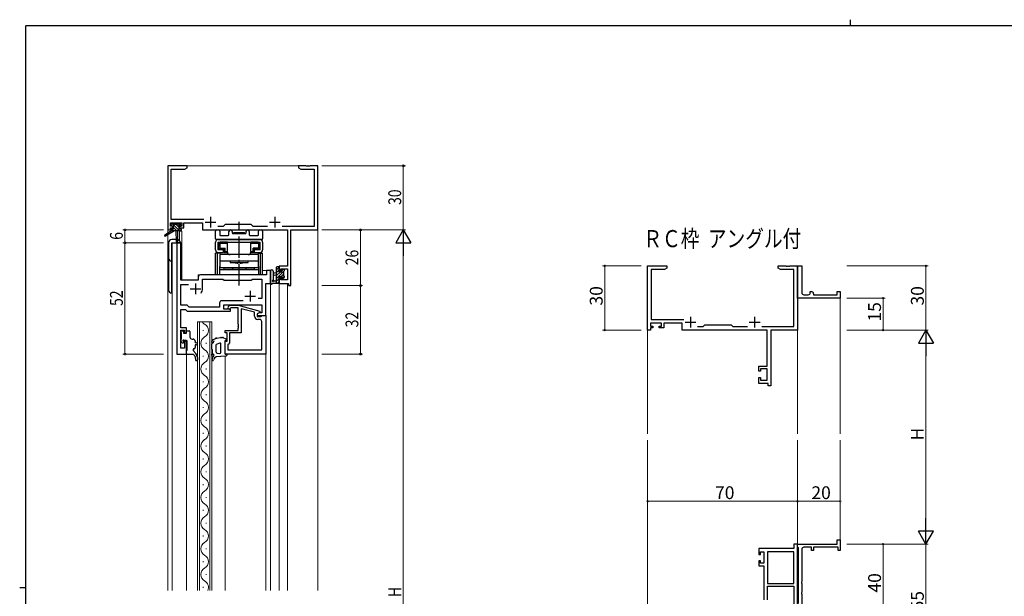
# Model space of a CAD drawing. Extents: x 0 to 793, y 0 to 564.
# Drawn here: x 0 to 460, y 295 to 564 of the extents above; entities that cross this region are included whole.
import ezdxf

# ---------------------------------------------------------------- set-up
doc = ezdxf.new("R2010")
doc.units = 0
doc.linetypes.add('YCENTER_1', pattern=[13, 10, -1, 1, -1])
doc.layers.add('USER1', color=3, linetype='CONTINUOUS')
doc.layers.add('YKK_ZWAK', color=7, linetype='CONTINUOUS')
for name, color, linetype, lineweight in [('YKK_11', 7, 'CONTINUOUS', 30), ('YKK_12', 2, 'CONTINUOUS', 13), ('YKK_13', 4, 'CONTINUOUS', 30), ('YKK_D', 6, 'CONTINUOUS', 13)]:
    doc.layers.add(name, color=color, linetype=linetype, lineweight=lineweight)
doc.styles.get("Standard").update_dxf_attribs({"font": 'ROMANS.SHX', "bigfont": 'EXTFONT.SHX'})
doc.styles.add('text-b', font='extslim2.shx', dxfattribs={"width": 0.8, "bigfont": 'extfont2.shx'})

# ---------------------------------------------------------------- blocks, each defined once
blk = doc.blocks.new('A201')
at = {"layer": 'YKK_ZWAK', "color": 8, "linetype": 'Continuous'}
blk.add_line((296.01, 412), (296.01, 410), dxfattribs=at)
at = {"layer": 'YKK_ZWAK', "color": 254, "linetype": 'Continuous'}
for p, q in [((571, 410), (21, 410)), ((21, 35), (21, 410)), ((19, 222.5), (21, 222.5))]:
    blk.add_line(p, q, dxfattribs=at)

msp = doc.modelspace()

# ---------------------------------------------------------------- linework, layer by layer
at = {"layer": 'YKK_11', "linetype": 'ByBlock', "lineweight": -2, "ltscale": 0.5}
for p, q in [((78.18, 495.93), (69.18, 495.93)), ((69.18, 495.93), (69.18, 465.93)), ((70.81, 470.86), (70.81, 494.3)), ((70.81, 494.3), (77.08, 494.3)), ((77.08, 494.3), (78.18, 494.93)), ((78.18, 494.93), (78.18, 495.93)), ((133.72, 495.93), (130.18, 495.93)), ((130.18, 495.93), (130.18, 494.93)), ((130.18, 494.93), (131.27, 494.3)), ((131.27, 494.3), (137.55, 494.3)), ((133.9, 495.81), (133.72, 495.93)), ((134.45, 495.81), (133.9, 495.81)), ((134.63, 495.93), (134.45, 495.81)), ((134.72, 495.93), (134.63, 495.93)), ((134.9, 495.81), (134.72, 495.93)), ((135.45, 495.81), (134.9, 495.81)), ((135.63, 495.93), (135.45, 495.81)), ((139.18, 495.93), (135.63, 495.93)), ((137.55, 494.3), (137.55, 467.56)), ((139.18, 465.93), (139.18, 495.93)), ((70.48, 467.73), (70.48, 469.23)), ((70.48, 469.23), (75.68, 469.23)), ((86.03, 470.86), (70.81, 470.86)), ((75.68, 469.23), (75.68, 467.73)), ((76.68, 466.93), (76.68, 469.23)), ((76.68, 469.23), (85.38, 469.23)), ((85.38, 469.23), (85.38, 465.93)), ((69.18, 465.93), (70.48, 465.93)), ((71.58, 467.73), (70.48, 467.73)), ((70.48, 465.93), (70.48, 466.93)), ((70.48, 466.93), (71.58, 466.93)), ((71.58, 466.93), (71.58, 467.73)), ((75.68, 467.73), (74.58, 467.73)), ((74.58, 467.73), (74.58, 466.93)), ((74.58, 466.93), (76.68, 466.93)), ((85.38, 465.93), (125.05, 465.93)), ((95.11, 467.56), (92.53, 467.56)), ((95.98, 468.43), (95.11, 467.56)), ((108.18, 468.43), (95.98, 468.43)), ((109.05, 467.56), (108.18, 468.43)), ((115.82, 467.56), (109.05, 467.56)), ((137.55, 467.56), (122.53, 467.56)), ((125.05, 465.93), (125.05, 449.03)), ((126.68, 439.93), (126.68, 465.93)), ((126.68, 465.93), (139.18, 465.93)), ((73.38, 459.93), (73.38, 407.93)), ((75.31, 459.93), (73.38, 459.93)), ((75.31, 442.43), (75.31, 459.93)), ((117.18, 446.93), (115.25, 446.93)), ((115.25, 446.93), (115.25, 444.93)), ((117.18, 440.93), (117.18, 446.93)), ((125.05, 449.03), (121.18, 449.03)), ((121.18, 449.03), (121.18, 446.73)), ((121.18, 446.73), (121.98, 446.73)), ((121.98, 446.73), (121.98, 447.83)), ((121.98, 447.83), (125.05, 447.83)), ((125.05, 447.83), (125.05, 442.56)), ((83.38, 442.43), (75.31, 442.43)), ((83.38, 443.93), (83.38, 442.43)), ((115.25, 444.93), (84.38, 444.93)), ((85.38, 438.43), (85.38, 443)), ((85.38, 443), (94.91, 443)), ((94.91, 443), (95.48, 442.43)), ((95.48, 442.43), (108.18, 442.43)), ((108.18, 442.43), (108.75, 443)), ((108.75, 443), (113.05, 443)), ((113.05, 443), (113.05, 433.93)), ((121.98, 443.73), (121.18, 443.73)), ((121.18, 443.73), (121.18, 440.93)), ((121.98, 442.56), (121.98, 443.73)), ((125.05, 442.56), (121.98, 442.56)), ((75.31, 430.76), (75.31, 440.5)), ((75.31, 440.5), (78.82, 440.5)), ((114.98, 425.93), (114.98, 440.93)), ((114.98, 440.93), (117.18, 440.93)), ((121.18, 440.93), (125.48, 440.93)), ((125.48, 440.93), (125.48, 439.93)), ((125.48, 439.93), (126.68, 439.93)), ((104.32, 432.86), (94.35, 432.86)), ((104.32, 432.86), (94.35, 432.86)), ((113.05, 433.93), (111.34, 433.93)), ((78.18, 430.76), (75.31, 430.76)), ((75.31, 420.13), (75.31, 428.83)), ((75.31, 428.83), (77.38, 428.83)), ((77.38, 428.83), (78.28, 427.93)), ((79.08, 429.86), (78.18, 430.76)), ((78.28, 427.93), (98.48, 427.93)), ((93.35, 429.86), (79.08, 429.86)), ((93.35, 431.86), (93.35, 429.86)), ((95.28, 428.93), (95.28, 430.93)), ((95.28, 430.93), (113.05, 430.93)), ((98.48, 428.93), (95.28, 428.93)), ((97.35, 429.95), (98.13, 430.73)), ((98.13, 430.73), (102.07, 430.73)), ((98.62, 429.53), (98.2, 429.1)), ((98.48, 427.93), (98.48, 428.93)), ((102.08, 429.53), (98.62, 429.53)), ((102.07, 430.73), (112.18, 428.02)), ((102.08, 421.89), (102.08, 429.53)), ((109.68, 427.45), (103.38, 429.14)), ((103.38, 429.14), (103.38, 417.93)), ((112.18, 428.02), (112.18, 427.42)), ((113.05, 430.93), (113.05, 427.23)), ((109.68, 425.63), (109.68, 427.45)), ((112.18, 427.42), (110.98, 426.73)), ((111.84, 427.23), (110.98, 426.73)), ((110.98, 426.73), (110.98, 425.93)), ((110.98, 426.73), (110.98, 425.43)), ((110.98, 425.93), (114.98, 425.93)), ((110.98, 425.43), (112.78, 425.43)), ((112.05, 424.13), (111.18, 424.13)), ((113.05, 427.23), (111.84, 427.23)), ((112.78, 425.43), (112.98, 425.63)), ((112.98, 425.63), (113.28, 425.93)), ((113.05, 409.86), (113.05, 423.13)), ((113.28, 425.93), (114.98, 425.93)), ((114.98, 425.93), (114.98, 407.93)), ((77.98, 420.13), (75.31, 420.13)), ((75.31, 410.63), (75.31, 419.13)), ((75.31, 419.13), (76.98, 419.13)), ((76.98, 419.13), (76.98, 417.93)), ((77.98, 417.93), (77.98, 420.13)), ((95.98, 417.93), (95.98, 418.93)), ((95.98, 418.93), (102.08, 418.93)), ((102.2, 421.7), (102.08, 421.89)), ((102.08, 420.97), (102.2, 421.15)), ((102.08, 420.89), (102.08, 420.97)), ((102.2, 420.7), (102.08, 420.89)), ((102.08, 419.97), (102.2, 420.15)), ((102.08, 418.93), (102.08, 419.97)), ((102.2, 421.15), (102.2, 421.7)), ((102.2, 420.15), (102.2, 420.7)), ((76.98, 417.93), (77.98, 417.93)), ((77.98, 413.93), (76.98, 413.93)), ((76.98, 413.93), (76.98, 410.63)), ((77.98, 407.93), (77.98, 413.93)), ((96.98, 417.93), (95.98, 417.93)), ((95.98, 407.93), (95.98, 413.93)), ((95.98, 413.93), (96.98, 413.93)), ((96.98, 413.93), (96.98, 417.93)), ((103.38, 417.93), (97.98, 417.93)), ((97.98, 417.93), (97.98, 413.13)), ((76.98, 410.63), (75.31, 410.63)), ((97.48, 412.63), (97.28, 412.43)), ((97.28, 412.43), (97.28, 409.86)), ((97.28, 409.86), (113.05, 409.86)), ((97.28, 409.86), (113.05, 409.86)), ((97.98, 413.13), (97.48, 412.63)), ((73.38, 407.93), (77.98, 407.93)), ((114.98, 407.93), (95.98, 407.93))]:
    msp.add_line(p, q, dxfattribs=at)
at = {"layer": 'YKK_11', "ltscale": 0.5}
for p, q in [((86.68, 469.63), (91.68, 469.63)), ((89.18, 472.13), (89.18, 467.13)), ((116.68, 469.63), (121.68, 469.63)), ((119.18, 472.13), (119.18, 467.13)), ((79.68, 438.43), (84.68, 438.43)), ((82.18, 440.93), (82.18, 435.93)), ((107.68, 437.43), (107.68, 432.43)), ((105.18, 434.93), (110.18, 434.93))]:
    msp.add_line(p, q, dxfattribs=at)
at = {"layer": 'YKK_11', "color": 0, "linetype": 'ByBlock', "lineweight": -2}
for p, q in [((293.28, 419.13), (293.28, 449.13)), ((293.28, 449.13), (302.28, 449.13)), ((301.19, 447.5), (294.91, 447.5)), ((294.91, 447.5), (294.91, 424.06)), ((302.28, 448.13), (301.19, 447.5)), ((302.28, 449.13), (302.28, 448.13)), ((354.28, 448.13), (354.28, 449.13)), ((354.28, 449.13), (357.83, 449.13)), ((355.38, 447.5), (354.28, 448.13)), ((361.65, 447.5), (355.38, 447.5)), ((357.83, 449.13), (358.01, 449.01)), ((358.01, 449.01), (358.56, 449.01)), ((358.56, 449.01), (358.74, 449.13)), ((358.74, 449.13), (358.83, 449.13)), ((358.83, 449.13), (359.01, 449.01)), ((359.01, 449.01), (359.56, 449.01)), ((359.56, 449.01), (359.74, 449.13)), ((359.74, 449.13), (363.28, 449.13)), ((361.65, 420.76), (361.65, 447.5)), ((363.28, 435.63), (363.28, 449.13)), ((363.28, 449.13), (365.28, 449.13)), ((363.28, 449.13), (363.28, 419.13)), ((365.28, 449.13), (365.28, 436.63)), ((369.28, 436.63), (369.28, 437.13)), ((369.28, 437.13), (369.78, 437.13)), ((381.78, 435.63), (381.78, 437.13)), ((381.78, 437.13), (383.28, 437.13)), ((383.28, 437.13), (383.28, 434.13)), ((363.28, 434.13), (363.28, 435.63)), ((383.28, 434.13), (363.28, 434.13)), ((366.28, 435.63), (368.28, 435.63)), ((370.78, 436.13), (370.78, 435.63)), ((370.78, 435.63), (381.78, 435.63)), ((294.91, 424.06), (310.14, 424.06)), ((294.58, 419.13), (293.28, 419.13)), ((299.78, 422.43), (294.58, 422.43)), ((294.58, 422.43), (294.58, 420.93)), ((294.58, 420.93), (295.68, 420.93)), ((295.68, 420.13), (294.58, 420.13)), ((294.58, 420.13), (294.58, 419.13)), ((295.68, 420.93), (295.68, 420.13)), ((298.68, 420.13), (298.68, 420.93)), ((298.68, 420.93), (299.78, 420.93)), ((300.78, 420.13), (298.68, 420.13)), ((299.78, 420.93), (299.78, 422.43)), ((309.48, 422.43), (300.78, 422.43)), ((300.78, 422.43), (300.78, 420.13)), ((309.48, 419.13), (309.48, 422.43)), ((349.15, 419.13), (309.48, 419.13)), ((316.63, 420.76), (319.21, 420.76)), ((319.21, 420.76), (320.08, 421.63)), ((320.08, 421.63), (332.28, 421.63)), ((332.28, 421.63), (333.15, 420.76)), ((333.15, 420.76), (339.93, 420.76)), ((346.63, 420.76), (361.65, 420.76)), ((349.15, 402.23), (349.15, 419.13)), ((363.28, 419.13), (350.78, 419.13)), ((350.78, 419.13), (350.78, 393.13)), ((345.28, 399.93), (345.28, 402.23)), ((345.28, 402.23), (349.15, 402.23)), ((349.15, 401.03), (346.08, 401.03)), ((346.08, 401.03), (346.08, 399.93)), ((349.15, 395.76), (349.15, 401.03)), ((346.08, 399.93), (345.28, 399.93)), ((345.28, 394.13), (345.28, 396.93)), ((345.28, 396.93), (346.08, 396.93)), ((346.08, 396.93), (346.08, 395.76)), ((346.08, 395.76), (349.15, 395.76)), ((349.58, 394.13), (345.28, 394.13)), ((349.58, 393.13), (349.58, 394.13)), ((350.78, 393.13), (349.58, 393.13)), ((363.28, 319.14), (361.65, 319.14)), ((361.65, 319.14), (361.65, 317.14)), ((363.28, 317.84), (363.28, 319.14)), ((363.28, 319.14), (381.78, 319.14)), ((363.28, 279.14), (363.28, 319.14)), ((363.48, 317.64), (363.28, 317.84)), ((363.78, 317.34), (363.48, 317.64)), ((363.78, 291.44), (363.78, 317.34)), ((369.78, 317.64), (366.28, 317.64)), ((369.78, 316.14), (369.78, 317.64)), ((382.28, 317.64), (370.78, 317.64)), ((370.78, 317.64), (370.78, 316.14)), ((381.78, 319.14), (381.78, 321.14)), ((381.78, 321.14), (383.28, 321.14)), ((382.28, 316.14), (382.28, 317.64)), ((383.28, 321.14), (383.28, 316.14)), ((361.65, 317.14), (345.28, 317.14)), ((345.28, 317.14), (345.28, 314.34)), ((345.28, 314.34), (346.08, 314.34)), ((346.08, 314.34), (346.08, 315.51)), ((346.08, 315.51), (347.58, 315.51)), ((347.58, 315.51), (347.58, 310.24)), ((349.21, 315.51), (349.21, 300.64)), ((361.65, 315.51), (349.21, 315.51)), ((349.21, 315.51), (349.21, 300.64)), ((361.65, 300.64), (361.65, 315.51)), ((365.28, 316.64), (365.28, 301.59)), ((370.78, 316.14), (369.78, 316.14)), ((383.28, 316.14), (382.28, 316.14)), ((346.08, 311.34), (345.28, 311.34)), ((345.28, 311.34), (345.28, 309.04)), ((345.28, 309.04), (347.58, 309.04)), ((346.08, 310.24), (346.08, 311.34)), ((347.58, 310.24), (346.08, 310.24)), ((347.58, 309.04), (347.58, 293.14)), ((349.21, 300.64), (361.65, 300.64)), ((349.21, 293.11), (349.21, 299.44)), ((349.21, 299.44), (361.65, 299.44)), ((361.65, 299.44), (361.65, 280.77)), ((365.28, 301.59), (365.16, 301.41)), ((365.16, 301.41), (365.16, 300.86)), ((365.16, 300.86), (365.28, 300.68)), ((365.28, 300.68), (365.28, 296.59)), ((365.28, 296.59), (365.16, 296.41)), ((365.16, 296.41), (365.16, 295.86)), ((365.16, 295.86), (365.28, 295.68)), ((365.28, 295.68), (365.28, 289.14))]:
    msp.add_line(p, q, dxfattribs=at)
at = {"layer": 'YKK_11', "color": 2}
for p, q in [((313.28, 425.33), (313.28, 420.33)), ((343.28, 425.33), (343.28, 420.33)), ((310.78, 422.83), (315.78, 422.83)), ((340.78, 422.83), (345.78, 422.83))]:
    msp.add_line(p, q, dxfattribs=at)
at = {"layer": 'YKK_11', "linetype": 'ByBlock', "lineweight": -2, "ltscale": 0.5}
for centre, radius, start, end in [((84.38, 443.93), 1, 90, 180), ((82.18, 438.43), 3.2, 321.6335, 360), ((94.35, 431.86), 1, 90, 180), ((97.78, 429.53), 0.6, 135, 315), ((111.18, 425.63), 1.5, 180, 270), ((112.05, 423.13), 1, 0, 90)]:
    msp.add_arc(centre, radius, start, end, dxfattribs=at)
at = {"layer": 'YKK_11', "color": 0, "linetype": 'ByBlock', "lineweight": -2}
for centre, start, end in [((369.78, 436.13), 0.0001, 90.0001), ((366.28, 436.63), 180.0001, 270.0001), ((368.28, 436.63), 270.0001, 0.0001), ((366.28, 316.64), 90, 180)]:
    msp.add_arc(centre, 1, start, end, dxfattribs=at)
at = {"layer": 'YKK_12'}
for p, q in [((69.18, 495.93), (69.18, 464.39)), ((69.18, 495.93), (139.18, 495.93)), ((139.18, 495.93), (139.18, 297.46)), ((75.68, 465.43), (74.68, 465.43)), ((74.68, 465.43), (74.68, 460.83)), ((75.68, 465.43), (75.68, 442.43)), ((69.18, 463.6), (69.18, 297.46)), ((75.38, 459.93), (71.18, 459.93)), ((71.18, 459.93), (71.18, 297.46)), ((73.38, 407.93), (73.38, 459.93)), ((75.38, 459.93), (75.38, 442.43)), ((117.18, 446.93), (113.48, 446.93)), ((117.18, 297.46), (117.18, 446.93)), ((75.38, 442.43), (83.38, 442.43)), ((83.38, 442.43), (83.38, 444.93)), ((83.38, 444.93), (112.68, 444.93)), ((114.98, 440.93), (117.18, 440.93)), ((114.98, 297.46), (114.98, 440.93)), ((121.18, 440.93), (125.08, 440.93)), ((121.18, 440.93), (121.18, 297.46)), ((125.08, 440.93), (125.08, 297.46)), ((383.28, 434.43), (383.28, 370.63)), ((82.98, 422.93), (89.78, 422.93)), ((82.98, 297.46), (82.98, 422.93)), ((83.98, 422.93), (83.98, 297.46)), ((85.62, 418.73), (85.62, 419.13)), ((88.78, 297.46), (88.78, 422.93)), ((89.78, 422.93), (89.78, 297.46)), ((293.28, 420.39), (293.28, 370.63)), ((363.28, 419.13), (363.28, 370.63)), ((87.14, 412.73), (87.14, 413.13)), ((77.98, 407.93), (73.38, 407.93)), ((77.98, 297.46), (77.98, 407.93)), ((85.62, 406.73), (85.62, 407.13)), ((95.98, 297.46), (95.98, 407)), ((87.14, 400.73), (87.14, 401.13)), ((85.62, 394.73), (85.62, 395.13)), ((87.14, 388.73), (87.14, 389.13)), ((85.62, 382.73), (85.62, 383.13)), ((87.14, 376.73), (87.14, 377.13)), ((85.62, 370.73), (85.62, 371.13)), ((87.14, 364.73), (87.14, 365.13)), ((293.28, 275.56), (293.28, 367.63)), ((363.28, 319.13), (363.28, 367.63)), ((383.28, 319.13), (383.28, 367.63)), ((85.62, 358.73), (85.62, 359.13)), ((87.14, 352.73), (87.14, 353.13)), ((85.62, 346.73), (85.62, 347.13)), ((87.14, 340.73), (87.14, 341.13)), ((85.62, 334.73), (85.62, 335.13)), ((87.14, 328.73), (87.14, 329.13)), ((85.62, 322.73), (85.62, 323.13)), ((87.14, 316.73), (87.14, 317.13)), ((85.62, 310.73), (85.62, 311.13)), ((87.14, 304.73), (87.14, 305.13)), ((85.62, 298.73), (85.62, 299.13))]:
    msp.add_line(p, q, dxfattribs=at)
for centre, start, end in [((88.05, 424.93), 215.5867, 240.7975), ((84.7, 418.93), 299.2025, 60.7975), ((88.05, 412.93), 119.2025, 240.7975), ((84.7, 406.93), 299.2025, 60.7975), ((88.05, 400.93), 119.2025, 240.7975), ((84.7, 394.93), 299.2025, 60.7975), ((88.05, 388.93), 119.2025, 240.7975), ((84.7, 382.93), 299.2025, 60.7975), ((88.05, 376.93), 119.2025, 240.7975), ((84.7, 370.93), 299.2025, 60.7975), ((88.05, 364.93), 119.2025, 240.7975), ((84.7, 358.93), 299.2025, 60.7975), ((88.05, 352.93), 119.2025, 240.7975), ((84.7, 346.93), 299.2025, 60.7975), ((88.05, 340.93), 119.2025, 240.7975), ((84.7, 334.93), 299.2025, 60.7975), ((88.05, 328.93), 119.2025, 240.7975), ((84.7, 322.93), 299.2025, 60.7975), ((88.05, 316.93), 119.2025, 240.7975), ((84.7, 310.93), 299.2025, 60.7975), ((88.05, 304.93), 119.2025, 240.7975), ((84.7, 298.93), 334.648, 60.7975)]:
    msp.add_arc(centre, 3.44, start, end, dxfattribs=at)
at = {"layer": 'YKK_13', "linetype": 'YCENTER_1'}
msp.add_line((102.48, 439.93), (102.48, 469.73), dxfattribs=at)
at = {"layer": 'YKK_13'}
for p, q in [((70.88, 465.53), (67.81, 463.48)), ((72.38, 465.53), (68.13, 462.97)), ((70.68, 468.03), (70.68, 468.53)), ((75.08, 465.53), (70.88, 465.53)), ((70.98, 468.83), (71.48, 468.83)), ((71.88, 467.73), (70.98, 467.73)), ((71.18, 466.53), (71.88, 466.53)), ((71.68, 468.63), (73.78, 468.63)), ((71.88, 466.53), (71.88, 467.73)), ((72.98, 465.53), (73.08, 460.52)), ((73.78, 465.53), (73.68, 460.52)), ((73.98, 468.83), (74.58, 468.83)), ((74.28, 467.27), (74.28, 466.53)), ((74.28, 466.53), (75.08, 466.53)), ((75.08, 467.73), (74.74, 467.73)), ((74.79, 468.74), (75.29, 468.24)), ((75.38, 466.23), (75.38, 465.83)), ((91.48, 461.73), (91.48, 465.43)), ((91.98, 465.93), (92.91, 465.93)), ((93.41, 465.43), (93.41, 463.66)), ((97.73, 463.66), (97.73, 465.18)), ((99.23, 465.18), (99.23, 464.53)), ((105.73, 464.53), (105.73, 465.18)), ((107.23, 465.18), (107.23, 463.66)), ((111.55, 463.66), (111.55, 465.43)), ((112.05, 465.93), (112.98, 465.93)), ((113.48, 465.43), (113.48, 461.73)), ((69.58, 459.93), (69.58, 437.93)), ((73.06, 461.43), (71.08, 461.43)), ((71.08, 459.93), (74.98, 459.93)), ((71.08, 436.43), (71.08, 459.93)), ((113.18, 461.43), (91.78, 461.43)), ((93.71, 463.36), (97.43, 463.36)), ((99.53, 464.23), (105.43, 464.23)), ((107.53, 463.36), (111.25, 463.36)), ((117.18, 446.66), (117.18, 441.49)), ((118.38, 446.66), (118.38, 442.69)), ((119.98, 440.93), (119.98, 448.53)), ((120.28, 448.83), (120.88, 448.83)), ((120.98, 447.73), (120.98, 446.43)), ((120.98, 446.43), (122.38, 446.43)), ((121.18, 448.53), (121.18, 447.93)), ((122.38, 446.43), (122.38, 447.33)), ((122.68, 447.63), (123.18, 447.63)), ((123.28, 446.63), (123.28, 444.53)), ((123.48, 447.33), (123.48, 446.83)), ((118.79, 442.13), (119.98, 442.13)), ((119.98, 445.83), (118.83, 445.73)), ((119.98, 444.63), (118.83, 444.73)), ((121.91, 444.03), (120.98, 444.03)), ((120.98, 444.03), (120.98, 442.03)), ((121.18, 441.83), (121.18, 441.23)), ((122.38, 443.23), (122.38, 443.57)), ((123.39, 443.52), (122.89, 443.02)), ((123.48, 444.33), (123.48, 443.73)), ((120.88, 440.93), (118.19, 440.93)), ((75.38, 417.83), (75.38, 418.53)), ((75.68, 418.83), (76.18, 418.83)), ((76.48, 418.53), (76.48, 417.63)), ((78.28, 418.73), (79.18, 418.73)), ((75.38, 413.83), (75.38, 414.83)), ((75.58, 415.03), (75.58, 417.63)), ((76.48, 417.63), (77.68, 417.63)), ((77.98, 414.23), (76.94, 414.23)), ((77.98, 417.93), (77.98, 418.43)), ((78.28, 409.73), (78.28, 413.93)), ((79.48, 418.43), (79.48, 415.93)), ((80.48, 414.93), (80.98, 414.93)), ((81.98, 413.93), (81.98, 413.23)), ((91.53, 415), (90.27, 414.64)), ((91.66, 415.45), (91.53, 415)), ((92.01, 415.14), (91.66, 415.45)), ((93.77, 415.59), (92.01, 415.14)), ((94.05, 415.63), (94.77, 415.63)), ((95.16, 415.55), (96.69, 414.9)), ((96.58, 414.33), (95.98, 414.33)), ((95.98, 407.93), (95.98, 414.33)), ((75.96, 413.12), (75.46, 413.62)), ((76.48, 413.77), (76.48, 413.33)), ((77.98, 409.43), (78.28, 409.73)), ((77.98, 408.23), (77.98, 409.43)), ((81.09, 409.6), (82.26, 408.23)), ((82.48, 413.23), (81.98, 413.23)), ((81.98, 412.23), (81.98, 410.93)), ((82.48, 412.23), (81.98, 412.23)), ((89.78, 413.57), (89.78, 413.77)), ((89.78, 410.28), (89.78, 412.69)), ((89.98, 409.98), (89.9, 410.04)), ((89.95, 413.07), (90.51, 413.56)), ((89.98, 408.32), (89.98, 409.98)), ((93.55, 413.1), (91.78, 412.36)), ((91.78, 408.82), (91.78, 412.36)), ((93.98, 408.64), (93.98, 412.82)), ((78.28, 407.93), (80.98, 407.93)), ((80.98, 407.93), (81.55, 407.38)), ((82.18, 405.93), (82.18, 405.26)), ((82.98, 406.29), (82.98, 405.26)), ((89.78, 407.32), (89.78, 407.82)), ((89.88, 407.72), (89.78, 407.32)), ((90.55, 407.72), (89.88, 407.72)), ((90.73, 407.38), (90.5, 407.13)), ((91.7, 406.58), (91.22, 406.25)), ((96.08, 407.02), (91.7, 406.58)), ((92.28, 408.32), (93.48, 408.16)), ((95.98, 407.93), (96.97, 407.93))]:
    msp.add_line(p, q, dxfattribs=at)
at = {"layer": 'YKK_13', "linetype": 'Continuous'}
for p, q in [((71.15, 467.73), (70.68, 468.21)), ((72.01, 465.53), (71.04, 466.5)), ((74.7, 465.53), (71.4, 468.83)), ((73.35, 465.53), (71.88, 467.01)), ((74.27, 467.3), (72.95, 468.63)), ((75.18, 467.75), (74.1, 468.83)), ((75.38, 466.2), (75.05, 466.53)), ((121.18, 448.53), (119.98, 447.33)), ((120.98, 446.98), (119.98, 445.98)), ((123.28, 446.59), (119.98, 443.29)), ((121.76, 446.43), (119.98, 444.64)), ((122.96, 447.63), (122.38, 447.04)), ((123.47, 446.79), (123.32, 446.63)), ((120.98, 442.94), (119.98, 441.94)), ((121.18, 441.8), (120.31, 440.93)), ((123.28, 445.24), (122.3, 444.26)), ((123.48, 444.1), (122.43, 443.05))]:
    msp.add_line(p, q, dxfattribs=at)
at = {"layer": 'YKK_13', "ltscale": 0.5}
for p, q in [((70.88, 466.23), (70.88, 465.53)), ((99.98, 464.23), (99.98, 464.73)), ((99.98, 464.73), (104.98, 464.73)), ((104.98, 464.23), (104.98, 464.73)), ((91.48, 456.63), (91.48, 460.23)), ((92.68, 461.43), (112.28, 461.43)), ((92.68, 460.23), (112.28, 460.23)), ((92.68, 456.63), (92.68, 460.23)), ((92.83, 460.23), (92.83, 458.23)), ((92.83, 460.23), (94.78, 460.23)), ((93.43, 459.73), (93.13, 460.02)), ((97.03, 460.23), (93.63, 460.23)), ((94.78, 460.23), (110.18, 460.23)), ((97.03, 455.63), (97.03, 460.23)), ((99.98, 464.23), (104.98, 464.23)), ((107.93, 455.63), (107.93, 460.23)), ((111.33, 460.23), (107.93, 460.23)), ((110.18, 460.23), (112.13, 460.23)), ((111.53, 459.73), (111.82, 460.02)), ((112.13, 458.23), (112.13, 460.23)), ((112.28, 456.63), (112.28, 460.23)), ((113.48, 460.23), (113.48, 456.63)), ((95.23, 456.63), (92.68, 456.63)), ((92.68, 455.43), (95.23, 455.43)), ((92.88, 457.63), (92.88, 458.63)), ((92.88, 458.63), (92.93, 458.63)), ((92.88, 457.63), (92.93, 457.63)), ((92.91, 455.13), (92.91, 455.43)), ((92.93, 459.53), (92.93, 458.63)), ((93.43, 457.43), (93.13, 457.13)), ((93.43, 459.73), (93.43, 457.43)), ((93.43, 459.73), (97.03, 459.73)), ((93.43, 457.43), (95.98, 457.43)), ((95.48, 456.93), (93.63, 456.93)), ((93.86, 455.43), (93.86, 455.13)), ((95.23, 455.43), (95.23, 456.63)), ((95.48, 456.93), (95.98, 457.43)), ((95.48, 456.93), (95.48, 455.43)), ((95.48, 455.43), (95.98, 455.93)), ((95.48, 455.43), (97.03, 455.43)), ((95.98, 455.93), (95.98, 457.43)), ((95.98, 455.93), (97.03, 455.93)), ((107.93, 459.73), (111.53, 459.73)), ((107.93, 455.93), (108.98, 455.93)), ((107.93, 455.43), (109.48, 455.43)), ((109.48, 456.93), (108.98, 457.43)), ((108.98, 455.93), (108.98, 457.43)), ((111.53, 457.43), (108.98, 457.43)), ((108.98, 455.93), (109.48, 455.43)), ((111.33, 456.93), (109.48, 456.93)), ((109.48, 456.93), (109.48, 455.43)), ((109.73, 455.43), (109.73, 456.63)), ((112.28, 456.63), (109.73, 456.63)), ((109.73, 455.43), (112.28, 455.43)), ((111.1, 455.13), (111.1, 455.43)), ((111.53, 459.73), (111.53, 457.43)), ((111.53, 457.43), (111.82, 457.13)), ((112.03, 459.53), (112.03, 458.63)), ((112.08, 458.63), (112.03, 458.63)), ((112.08, 457.63), (112.03, 457.63)), ((112.05, 455.13), (112.05, 455.43)), ((112.08, 457.63), (112.08, 458.63)), ((93.81, 455.13), (91.48, 455.13)), ((91.48, 444.93), (91.48, 455.13)), ((92.43, 444.93), (92.43, 455.13)), ((111.48, 454.43), (93.48, 454.43)), ((93.48, 454.43), (93.48, 448.43)), ((93.48, 451.53), (111.48, 451.53)), ((106.73, 454.43), (98.23, 454.43)), ((98.23, 451.53), (98.23, 450.73)), ((98.23, 450.73), (106.73, 450.73)), ((101.93, 450.43), (102.23, 450.73)), ((102.23, 450.73), (102.73, 450.73)), ((103.03, 450.43), (102.73, 450.73)), ((106.73, 450.73), (106.73, 451.53)), ((111.15, 455.13), (113.48, 455.13)), ((111.48, 448.43), (111.48, 454.43)), ((112.53, 444.93), (112.53, 455.13)), ((113.48, 444.93), (113.48, 455.13)), ((93.48, 444.93), (93.48, 448.93)), ((93.48, 448.43), (111.48, 448.43)), ((93.48, 447.43), (111.48, 447.43)), ((95.48, 447.43), (95.48, 448.43)), ((109.48, 447.43), (95.48, 447.43)), ((99.38, 448.43), (99.38, 447.43)), ((105.58, 448.43), (105.58, 447.43)), ((109.48, 448.43), (109.48, 447.43)), ((111.48, 448.93), (111.48, 444.93)), ((113.48, 444.93), (91.48, 444.93))]:
    msp.add_line(p, q, dxfattribs=at)
at = {"layer": 'YKK_13'}
for centre, radius, start, end in [((70.98, 468.53), 0.3, 90, 180), ((70.98, 468.03), 0.3, 180, 270), ((71.18, 466.23), 0.3, 90, 180), ((71.48, 468.63), 0.2, 0, 90), ((73.98, 468.63), 0.2, 90, 180), ((74.28, 467.73), 0.25, 33.0557, 236.9443), ((73.98, 467.27), 0.3, 0, 56.9443), ((74.74, 468.03), 0.3, 213.0557, 270), ((74.58, 468.53), 0.3, 45, 90), ((75.08, 468.03), 0.3, 270, 45), ((75.08, 466.23), 0.3, 0, 90), ((75.08, 465.83), 0.3, 270, 0), ((91.98, 465.43), 0.5, 90, 180), ((92.91, 465.43), 0.5, 0, 90), ((98.48, 465.18), 0.75, 360, 180), ((99.53, 464.53), 0.3, 180, 270), ((105.43, 464.53), 0.3, 270, 0), ((106.48, 465.18), 0.75, 0, 180), ((112.05, 465.43), 0.5, 90, 180), ((112.98, 465.43), 0.5, 360, 90), ((67.98, 463.23), 0.3, 123.769, 301.0615), ((71.08, 459.93), 1.5, 90, 180), ((73.38, 460.53), 0.3, 181.1696, 358.8554), ((73.48, 459.93), 1.5, 0, 81.7562), ((91.78, 461.73), 0.3, 180, 270), ((93.71, 463.66), 0.3, 180, 270), ((97.43, 463.66), 0.3, 270, 360), ((107.53, 463.66), 0.3, 180, 270), ((111.25, 463.66), 0.3, 270, 360), ((113.18, 461.73), 0.3, 270, 0), ((71.08, 452.93), 1.5, 180, 270), ((117.78, 446.65), 0.6, 0.0402, 180.0402), ((120.28, 448.53), 0.3, 90, 180), ((120.88, 448.53), 0.3, 0, 90), ((120.98, 447.93), 0.2, 270, 0), ((122.68, 447.33), 0.3, 90, 180), ((123.18, 447.33), 0.3, 0, 90), ((123.28, 446.83), 0.2, 270, 0), ((117.48, 441.49), 0.3, 180, 229.4712), ((118.28, 442.13), 0.3, 109.1898, 330), ((118.08, 442.69), 0.3, 289.1898, 0.0402), ((118.88, 445.23), 0.5, 95.0921, 264.9079), ((118.79, 441.83), 0.3, 90, 150), ((120.98, 441.83), 0.2, 360, 90), ((121.91, 444.33), 0.3, 270, 326.9443), ((122.38, 444.03), 0.25, 303.0557, 146.9443), ((122.68, 443.57), 0.3, 123.0557, 180), ((122.68, 443.23), 0.3, 180, 315), ((123.28, 444.33), 0.2, 0, 90), ((123.18, 443.73), 0.3, 315, 0), ((71.08, 437.93), 1.5, 180, 270), ((117.09, 441.04), 0.3, 349.4712, 49.4712), ((117.68, 440.93), 0.3, 169.4712, 330), ((118.19, 440.63), 0.3, 90, 150), ((120.88, 441.23), 0.3, 270, 0), ((75.68, 418.53), 0.3, 90, 180), ((76.18, 418.53), 0.3, 0, 90), ((78.28, 418.43), 0.3, 90, 180), ((79.18, 418.43), 0.3, 0, 90), ((75.58, 417.83), 0.2, 180, 270), ((75.58, 414.83), 0.2, 90, 180), ((76.48, 414.23), 0.25, 33.0557, 236.9443), ((76.18, 413.77), 0.3, 0, 56.9443), ((76.94, 414.53), 0.3, 213.0557, 270), ((77.68, 417.93), 0.3, 270, 0), ((77.98, 413.93), 0.3, 0, 90), ((80.48, 415.93), 1, 180, 270), ((80.98, 413.93), 1, 0, 90), ((90.78, 413.77), 1, 120.3843, 180), ((90.87, 413.54), 0.5, 104.0282, 177.776), ((89.85, 414.32), 1, 311.274, 340.188), ((90.76, 413.99), 0.0348, 340.188, 102.7064), ((94.05, 414.63), 1, 90, 106.0969), ((94.77, 414.63), 1, 67.1853, 90), ((96.58, 414.63), 0.3, 270, 67.1853), ((75.68, 413.83), 0.3, 180, 225), ((76.18, 413.33), 0.3, 225, 0), ((81.48, 409.93), 0.5, 90, 220.3285), ((81.48, 410.93), 0.5, 270, 0), ((82.48, 412.73), 0.5, 270, 90), ((90.08, 413.57), 0.3, 180, 357.776), ((90.28, 412.69), 0.5, 131.274, 180), ((90.08, 410.28), 0.3, 180, 234.4623), ((93.68, 412.82), 0.3, 0, 115.0544), ((78.28, 408.23), 0.3, 180, 270), ((80.18, 405.93), 2, 0, 46.5677), ((82.58, 405.26), 0.4, 180, 0), ((79.98, 406.29), 3, 0, 40.3285), ((90.49, 407.82), 0.713, 136.0059, 180.3863), ((92.77, 405.16), 3, 139.1803, 177.8327), ((90.18, 405.26), 0.4, 177.8327, 352.2967), ((90.55, 407.51), 0.213, 325.0081, 90.0204), ((92.06, 405.01), 1.5, 124.1127, 172.2967), ((92.28, 408.82), 0.5, 180, 270), ((93.48, 408.66), 0.5, 270, 357.7628), ((95.98, 408.01), 1, 275.7602, 355.2515)]:
    msp.add_arc(centre, radius, start, end, dxfattribs=at)
at = {"layer": 'YKK_13', "ltscale": 0.5}
for centre, radius, start, end in [((92.68, 460.23), 1.2, 90, 180), ((93.63, 459.53), 0.7, 90, 180), ((111.33, 459.53), 0.7, 0, 90), ((112.28, 460.23), 1.2, 0, 90), ((92.68, 456.63), 1.2, 180, 270), ((93.63, 457.63), 0.7, 180, 270), ((98.23, 455.63), 1.2, 180, 270), ((106.73, 455.63), 1.2, 270, 0), ((111.33, 457.63), 0.7, 270, 0), ((112.28, 456.63), 1.2, 270, 0), ((102.48, 458.23), 7.82, 253.5553, 265.9639), ((102.48, 458.23), 7.82, 274.0361, 286.4447)]:
    msp.add_arc(centre, radius, start, end, dxfattribs=at)
at = {"layer": 'YKK_D'}
for p, q in [((141.18, 495.93), (180.18, 495.93)), ((179.18, 495.93), (179.18, 465.93)), ((67.18, 465.93), (48.18, 465.93)), ((49.18, 465.93), (49.18, 459.93)), ((141.18, 465.93), (180.18, 465.93)), ((141.18, 465.93), (160.18, 465.93)), ((141.18, 465.93), (180.18, 465.93)), ((159.18, 465.93), (159.18, 439.93)), ((67.18, 459.93), (48.18, 459.93)), ((67.18, 459.93), (48.18, 459.93)), ((49.18, 459.93), (49.18, 407.93)), ((179.18, 458.93), (179.18, 132.93)), ((290.28, 449.13), (272.28, 449.13)), ((273.28, 449.13), (273.28, 419.13)), ((386.28, 449.13), (424.28, 449.13)), ((423.28, 449.13), (423.28, 419.13)), ((141.18, 439.93), (160.18, 439.93)), ((141.18, 439.93), (160.18, 439.93)), ((159.18, 439.93), (159.18, 407.93)), ((386.28, 434.13), (404.28, 434.13)), ((403.28, 419.13), (403.28, 434.13)), ((290.28, 419.13), (272.28, 419.13)), ((386.28, 419.13), (424.28, 419.13)), ((386.28, 419.13), (424.28, 419.13)), ((386.28, 419.13), (404.28, 419.13)), ((423.28, 412.13), (423.28, 326.13)), ((67.18, 407.93), (48.18, 407.93)), ((141.18, 407.93), (160.18, 407.93)), ((293.28, 322.8), (293.28, 340.14)), ((293.28, 339.14), (363.28, 339.14)), ((363.28, 320.53), (363.28, 340.14)), ((363.28, 325.76), (363.28, 340.14)), ((363.28, 339.14), (383.28, 339.14)), ((383.28, 325.76), (383.28, 340.14)), ((386.28, 319.14), (424.28, 319.14)), ((386.28, 319.13), (424.28, 319.13)), ((386.28, 319.13), (404.28, 319.13)), ((403.28, 319.13), (403.28, 279.14)), ((423.28, 319.14), (423.28, 264.14))]:
    msp.add_line(p, q, dxfattribs=at)
at = {"layer": 'YKK_D', "lineweight": -2}
for p, q in [((179.18, 465.93), (175.68, 459.87)), ((179.18, 465.93), (182.68, 459.87)), ((179.18, 465.93), (179.18, 453.8)), ((175.68, 459.87), (182.68, 459.87)), ((423.28, 419.13), (419.78, 413.07)), ((423.28, 419.13), (426.78, 413.07)), ((423.28, 419.13), (423.28, 407.01)), ((419.78, 413.07), (426.78, 413.07)), ((423.28, 319.13), (423.28, 331.26)), ((423.28, 319.13), (419.78, 325.19)), ((426.78, 325.19), (419.78, 325.19)), ((423.28, 319.13), (426.78, 325.19))]:
    msp.add_line(p, q, dxfattribs=at)
at = {"layer": 'YKK_D', "linetype": 'ByBlock', "const_width": 0.85}
for points in [[(273.28, 449.03, 1), (273.28, 449.24, 1)], [(423.28, 449.03, 1), (423.28, 449.24, 1)], [(403.28, 434.03, 1), (403.28, 434.24, 1)], [(273.28, 419.24, 1), (273.28, 419.03, 1)], [(403.28, 419.24, 1), (403.28, 419.03, 1)], [(293.39, 339.14, 1), (293.18, 339.14, 1)], [(363.18, 339.14, 1), (363.39, 339.14, 1)], [(363.39, 339.14, 1), (363.18, 339.14, 1)], [(383.18, 339.14, 1), (383.39, 339.14, 1)], [(403.28, 319.02, 1), (403.28, 319.24, 1)]]:
    msp.add_lwpolyline(points, format="xyb", close=True, dxfattribs=at)
at = {"layer": 'YKK_D', "linetype": 'ByBlock', "lineweight": -2}
for centre in [(179.18, 495.93), (49.18, 465.93), (159.18, 465.93), (49.18, 459.93), (49.18, 459.93), (159.18, 439.93), (159.18, 439.93), (49.18, 407.93), (159.18, 407.93)]:
    msp.add_circle(centre, 0.425, dxfattribs=at)

# ---------------------------------------------------------------- block references
at = {"layer": 'YKK_ZWAK', "xscale": 1.4, "yscale": 1.4, "zscale": 1.4}
msp.add_blockref('A201', (-26.6, -12.6), dxfattribs=at)

# ---------------------------------------------------------------- texts
at = {"layer": 'USER1', "width": 0.8}
msp.add_text('ＲＣ枠  アングル付', height=8, dxfattribs=at).set_placement((291.31, 457.87))
at = {"layer": 'YKK_D', "style": 'text-b', "width": 0.8}
for s, p in [('30', (178.18, 477.6)), ('6', (48.18, 461.33)), ('26', (158.18, 449.41)), ('52', (48.18, 430.41)), ('32', (158.18, 420.41)), ('H', (178.18, 294.33))]:
    msp.add_text(s, height=6, rotation=90, dxfattribs=at).set_placement(p)
at = {"layer": 'YKK_D'}
for s, p in [('30', (272.28, 430.61)), ('30', (422.28, 430.61)), ('15', (402.28, 423.11)), ('H', (422.28, 367.53)), ('40', (402.28, 296.46)), ('55', (422.28, 288.12))]:
    msp.add_text(s, height=6, rotation=90, dxfattribs=at).set_placement(p)
for s, p in [('70', (324.76, 340.14)), ('20', (369.76, 340.14))]:
    msp.add_text(s, height=6, dxfattribs=at).set_placement(p)

doc.saveas('drawing.dxf')
